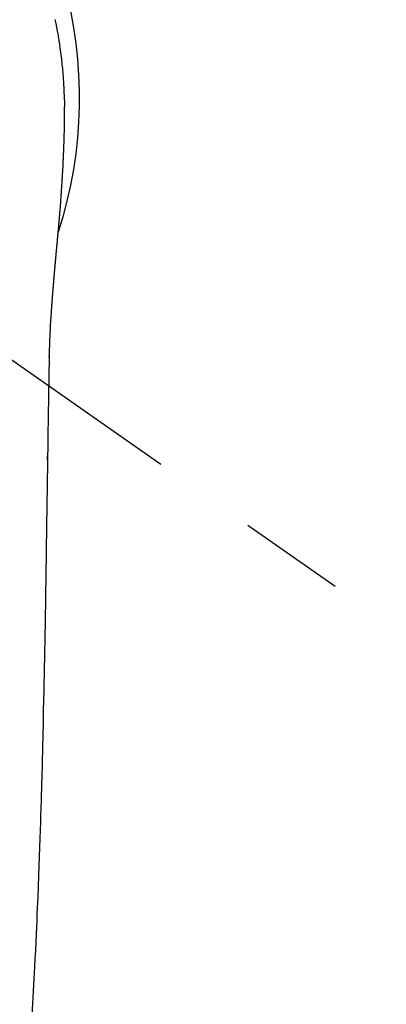
# Model space of a CAD drawing. Extents: x 55896 to 82369, y -11045 to -2175.
# Drawn here: x 71479 to 71500, y -3781 to -3724 of the extents above; entities that cross this region are included whole.
import ezdxf

# ---------------------------------------------------------------- set-up
doc = ezdxf.new("R2010")
doc.units = 0
doc.header["$LTSCALE"] = 50
doc.header["$MEASUREMENT"] = 0
doc.linetypes.add('CENTER2', pattern=[1.125, 0.75, -0.125, 0.125, -0.125])
doc.layers.get('0').update_dxf_attribs({"linetype": 'CONTINUOUS'})
doc.layers.add('150-機器', color=8, linetype='CONTINUOUS')
doc.layers.add('160-文字', color=254, linetype='CONTINUOUS')
doc.styles.add('KH001', font='txt')
doc.dimstyles.new('KH1xx030', dxfattribs={"dimscale": 30, "dimtxt": 2, "dimasz": 0.6, "dimexe": 0.3, "dimexo": 1.2, "dimgap": 0.5, "dimtad": 3, "dimdec": 1, "dimdsep": 46, "dimlunit": 6, "dimtxsty": 'KH001', "dimblk": 'DOT', "dimcen": 1, "dimdle": 1, "dimclrd": 256, "dimclre": 256, "dimclrt": 256, "dimadec": 0, "dimazin": 0, "dimtfac": 1, "dimtdec": 1, "dimtix": 1, "dimtmove": 2, "dimatfit": 3, "dimldrblk": 'CLOSEDBLANK', "dimfxl": 1, "dimtolj": 1, "dimtzin": 0, "dimlwd": -1, "dimlwe": -1, "dimarcsym": 0})

# ---------------------------------------------------------------- blocks, each defined once
blk = doc.blocks.new('F402_H')
at = {"layer": '150-機器', "color": 13, "linetype": 'CENTER2'}
blk.add_line((0, 0), (-244.018, -170.863), dxfattribs=at)
at = {"layer": '150-機器', "color": 13, "linetype": 'Continuous'}
for points in [[(-24.508, 4.612), (-24.526, 4.527), (-24.543, 4.441), (-24.56, 4.355), (-24.569, 4.313), (-24.577, 4.27), (-24.586, 4.228), (-24.594, 4.185), (-24.602, 4.142), (-24.61, 4.099), (-24.618, 4.056), (-24.626, 4.013), (-24.642, 3.927), (-24.657, 3.841), (-24.672, 3.755), (-24.687, 3.669), (-24.701, 3.583), (-24.716, 3.497), (-24.73, 3.411), (-24.744, 3.324), (-24.764, 3.194), (-24.783, 3.065), (-24.802, 2.935), (-24.82, 2.805), (-24.837, 2.674), (-24.853, 2.544), (-24.869, 2.413), (-24.884, 2.283), (-24.897, 2.174), (-24.909, 2.065), (-24.92, 1.956), (-24.931, 1.847), (-24.942, 1.737), (-24.952, 1.628), (-24.961, 1.519), (-24.97, 1.409), (-24.982, 1.256), (-24.993, 1.103), (-25.004, 0.949), (-25.013, 0.796), (-25.017, 0.73), (-25.02, 0.664), (-25.024, 0.598), (-25.027, 0.533), (-25.031, 0.445), (-25.034, 0.357), (-25.037, 0.269), (-25.041, 0.18), (-25.046, 0.092), (-25.051, 0.003), (-25.055, -0.085), (-25.058, -0.174), (-25.059, -0.242), (-25.059, -0.311), (-25.058, -0.38), (-25.058, -0.449), (-25.057, -0.557), (-25.057, -0.664), (-25.056, -0.772), (-25.056, -0.88), (-25.055, -0.958), (-25.055, -1.036), (-25.054, -1.114), (-25.053, -1.192), (-25.052, -1.246), (-25.051, -1.3), (-25.051, -1.353), (-25.05, -1.407), (-25.048, -1.491), (-25.047, -1.575), (-25.045, -1.659), (-25.044, -1.743), (-25.043, -1.81), (-25.042, -1.876), (-25.04, -1.942), (-25.039, -2.009), (-25.037, -2.087), (-25.035, -2.165), (-25.032, -2.243), (-25.03, -2.321), (-25.028, -2.391), (-25.026, -2.46), (-25.024, -2.53), (-25.022, -2.6), (-25.019, -2.681), (-25.016, -2.762), (-25.013, -2.842), (-25.01, -2.923), (-25.008, -2.989), (-25.005, -3.054), (-25.003, -3.119), (-25, -3.185), (-24.997, -3.25), (-24.995, -3.316), (-24.992, -3.381), (-24.989, -3.447), (-24.986, -3.519), (-24.982, -3.591), (-24.979, -3.663), (-24.975, -3.735), (-24.972, -3.79), (-24.97, -3.844), (-24.967, -3.899), (-24.964, -3.954), (-24.96, -4.046), (-24.955, -4.138), (-24.95, -4.23), (-24.945, -4.323), (-24.942, -4.378), (-24.939, -4.434), (-24.935, -4.489), (-24.932, -4.545), (-24.928, -4.618), (-24.924, -4.69), (-24.92, -4.763), (-24.915, -4.835), (-24.91, -4.922), (-24.905, -5.009), (-24.899, -5.096), (-24.893, -5.183), (-24.887, -5.282), (-24.88, -5.381), (-24.873, -5.48), (-24.866, -5.579), (-24.862, -5.634), (-24.858, -5.689), (-24.854, -5.745), (-24.85, -5.8), (-24.845, -5.874), (-24.84, -5.948), (-24.835, -6.022), (-24.829, -6.096), (-24.823, -6.181), (-24.817, -6.265), (-24.81, -6.35), (-24.804, -6.435), (-24.795, -6.536), (-24.787, -6.638), (-24.779, -6.739), (-24.771, -6.841)], [(-24.771, -6.841), (-24.771, -6.848), (-24.77, -6.855), (-24.769, -6.862), (-24.769, -6.869), (-24.768, -6.876), (-24.768, -6.883), (-24.767, -6.89), (-24.767, -6.897), (-24.766, -6.904), (-24.765, -6.911), (-24.765, -6.918), (-24.764, -6.925), (-24.764, -6.932), (-24.763, -6.938), (-24.763, -6.945), (-24.762, -6.952), (-24.761, -6.959), (-24.761, -6.966), (-24.76, -6.973), (-24.76, -6.98), (-24.759, -6.986), (-24.758, -6.994), (-24.758, -7.001), (-24.757, -7.008), (-24.757, -7.015), (-24.756, -7.022), (-24.756, -7.029), (-24.755, -7.036), (-24.754, -7.043), (-24.754, -7.05), (-24.753, -7.057), (-24.753, -7.064), (-24.752, -7.071), (-24.751, -7.078), (-24.751, -7.085), (-24.75, -7.092), (-24.75, -7.099), (-24.749, -7.106), (-24.748, -7.113), (-24.748, -7.121), (-24.747, -7.128), (-24.747, -7.135), (-24.746, -7.142), (-24.745, -7.149), (-24.745, -7.156), (-24.744, -7.163), (-24.743, -7.17), (-24.743, -7.177), (-24.742, -7.185), (-24.742, -7.192), (-24.741, -7.199), (-24.74, -7.206), (-24.74, -7.213), (-24.739, -7.22), (-24.739, -7.227), (-24.738, -7.234), (-24.737, -7.242), (-24.737, -7.249), (-24.736, -7.256), (-24.735, -7.263), (-24.735, -7.27), (-24.734, -7.277), (-24.734, -7.285), (-24.733, -7.292), (-24.732, -7.299), (-24.732, -7.306), (-24.731, -7.313), (-24.73, -7.321), (-24.73, -7.328), (-24.729, -7.335), (-24.729, -7.342), (-24.728, -7.349), (-24.727, -7.357), (-24.727, -7.363), (-24.726, -7.37), (-24.725, -7.377), (-24.725, -7.384), (-24.724, -7.392), (-24.724, -7.399), (-24.723, -7.406), (-24.722, -7.413), (-24.722, -7.421), (-24.721, -7.428), (-24.72, -7.435), (-24.72, -7.442), (-24.719, -7.45), (-24.718, -7.457), (-24.718, -7.464), (-24.717, -7.471), (-24.717, -7.479), (-24.716, -7.486), (-24.715, -7.493), (-24.715, -7.5), (-24.714, -7.508), (-24.713, -7.515), (-24.713, -7.522), (-24.712, -7.53), (-24.711, -7.537), (-24.711, -7.544), (-24.71, -7.552), (-24.709, -7.559), (-24.709, -7.566), (-24.708, -7.574), (-24.707, -7.581), (-24.707, -7.588), (-24.706, -7.595), (-24.706, -7.603), (-24.705, -7.61), (-24.704, -7.617), (-24.704, -7.625), (-24.703, -7.632), (-24.702, -7.64), (-24.702, -7.647), (-24.701, -7.654), (-24.7, -7.662), (-24.7, -7.669), (-24.699, -7.676), (-24.698, -7.684), (-24.698, -7.691), (-24.697, -7.698), (-24.696, -7.706), (-24.696, -7.713), (-24.695, -7.721), (-24.694, -7.728), (-24.694, -7.734), (-24.693, -7.742), (-24.692, -7.749), (-24.692, -7.757), (-24.691, -7.764), (-24.69, -7.771), (-24.69, -7.779), (-24.689, -7.786), (-24.688, -7.794), (-24.688, -7.801), (-24.687, -7.809), (-24.686, -7.816), (-24.686, -7.824), (-24.685, -7.831), (-24.684, -7.838), (-24.684, -7.846), (-24.683, -7.853), (-24.682, -7.861), (-24.682, -7.868), (-24.681, -7.876), (-24.68, -7.883), (-24.68, -7.891), (-24.679, -7.898), (-24.678, -7.906), (-24.678, -7.913), (-24.677, -7.921), (-24.676, -7.928), (-24.675, -7.936), (-24.675, -7.943), (-24.674, -7.951), (-24.673, -7.958), (-24.673, -7.966), (-24.672, -7.973), (-24.671, -7.981), (-24.671, -7.988), (-24.67, -7.996), (-24.669, -8.003), (-24.669, -8.011), (-24.668, -8.018), (-24.667, -8.026), (-24.667, -8.033), (-24.666, -8.041), (-24.665, -8.048), (-24.665, -8.056), (-24.664, -8.064), (-24.663, -8.071), (-24.662, -8.079), (-24.662, -8.086), (-24.661, -8.094), (-24.66, -8.101), (-24.66, -8.109), (-24.659, -8.116), (-24.658, -8.123), (-24.658, -8.131), (-24.657, -8.138), (-24.656, -8.146), (-24.656, -8.154), (-24.655, -8.161), (-24.654, -8.169), (-24.653, -8.176), (-24.653, -8.184), (-24.652, -8.192), (-24.651, -8.199), (-24.651, -8.207), (-24.65, -8.215), (-24.649, -8.222), (-24.649, -8.23), (-24.648, -8.237), (-24.647, -8.245), (-24.646, -8.253), (-24.646, -8.26), (-24.645, -8.268), (-24.644, -8.276), (-24.644, -8.283), (-24.643, -8.291), (-24.642, -8.299), (-24.641, -8.306), (-24.641, -8.314), (-24.64, -8.322), (-24.639, -8.329), (-24.639, -8.337), (-24.638, -8.345), (-24.637, -8.352), (-24.637, -8.36), (-24.636, -8.368), (-24.635, -8.376), (-24.634, -8.383), (-24.634, -8.391), (-24.633, -8.399), (-24.632, -8.406), (-24.632, -8.414), (-24.631, -8.422), (-24.63, -8.43), (-24.629, -8.437), (-24.629, -8.445), (-24.628, -8.453), (-24.627, -8.461), (-24.627, -8.468), (-24.626, -8.476), (-24.625, -8.484), (-24.624, -8.491), (-24.624, -8.498), (-24.623, -8.506), (-24.622, -8.514), (-24.622, -8.522), (-24.621, -8.529), (-24.62, -8.537), (-24.619, -8.545), (-24.619, -8.553), (-24.618, -8.561), (-24.617, -8.568), (-24.617, -8.576), (-24.616, -8.584), (-24.615, -8.592), (-24.614, -8.6), (-24.614, -8.607), (-24.613, -8.615), (-24.612, -8.623), (-24.611, -8.631), (-24.611, -8.639), (-24.61, -8.647), (-24.609, -8.654), (-24.609, -8.662), (-24.608, -8.67), (-24.607, -8.678), (-24.606, -8.686), (-24.606, -8.694), (-24.605, -8.701), (-24.604, -8.709), (-24.604, -8.717), (-24.603, -8.725), (-24.602, -8.733), (-24.601, -8.741), (-24.601, -8.749), (-24.6, -8.757), (-24.599, -8.764), (-24.598, -8.772), (-24.598, -8.78), (-24.597, -8.788), (-24.596, -8.796), (-24.596, -8.804), (-24.595, -8.812), (-24.594, -8.82), (-24.593, -8.828), (-24.593, -8.836), (-24.592, -8.844), (-24.591, -8.851), (-24.59, -8.859), (-24.59, -8.866), (-24.589, -8.874), (-24.588, -8.882), (-24.587, -8.89), (-24.587, -8.898), (-24.586, -8.906), (-24.585, -8.914), (-24.585, -8.922), (-24.584, -8.93), (-24.583, -8.938), (-24.582, -8.946), (-24.582, -8.954), (-24.581, -8.962), (-24.58, -8.97), (-24.579, -8.978), (-24.579, -8.986), (-24.578, -8.994), (-24.577, -9.002), (-24.576, -9.01), (-24.576, -9.018), (-24.575, -9.026), (-24.574, -9.034), (-24.574, -9.042), (-24.573, -9.05), (-24.572, -9.058), (-24.571, -9.066), (-24.571, -9.074), (-24.57, -9.082), (-24.569, -9.09), (-24.568, -9.098), (-24.568, -9.106), (-24.567, -9.114), (-24.566, -9.122), (-24.565, -9.13), (-24.565, -9.138), (-24.564, -9.146), (-24.563, -9.154), (-24.562, -9.162), (-24.562, -9.17), (-24.561, -9.178), (-24.56, -9.186), (-24.559, -9.195), (-24.559, -9.203), (-24.558, -9.211), (-24.557, -9.219), (-24.557, -9.227), (-24.556, -9.235), (-24.555, -9.242), (-24.554, -9.25), (-24.554, -9.258), (-24.553, -9.266), (-24.552, -9.275), (-24.551, -9.283), (-24.551, -9.291), (-24.55, -9.299), (-24.549, -9.307), (-24.548, -9.315), (-24.548, -9.323), (-24.547, -9.331), (-24.546, -9.34), (-24.545, -9.348), (-24.545, -9.356), (-24.544, -9.364), (-24.543, -9.372), (-24.542, -9.38), (-24.542, -9.388), (-24.541, -9.397), (-24.54, -9.405), (-24.539, -9.413), (-24.539, -9.421), (-24.538, -9.429), (-24.537, -9.438), (-24.536, -9.446), (-24.536, -9.454), (-24.535, -9.462), (-24.534, -9.47), (-24.533, -9.479), (-24.533, -9.487), (-24.532, -9.495), (-24.531, -9.503), (-24.53, -9.511), (-24.53, -9.52), (-24.529, -9.528), (-24.528, -9.536), (-24.528, -9.544), (-24.527, -9.552), (-24.526, -9.561), (-24.525, -9.569), (-24.525, -9.577), (-24.524, -9.585), (-24.523, -9.594), (-24.522, -9.602), (-24.522, -9.61), (-24.521, -9.618), (-24.52, -9.626), (-24.519, -9.634), (-24.519, -9.642), (-24.518, -9.651), (-24.517, -9.659), (-24.516, -9.667), (-24.516, -9.675), (-24.515, -9.684), (-24.514, -9.692), (-24.513, -9.7), (-24.513, -9.709), (-24.512, -9.717), (-24.511, -9.725), (-24.51, -9.733), (-24.51, -9.742), (-24.509, -9.75), (-24.508, -9.758), (-24.507, -9.767), (-24.507, -9.775), (-24.506, -9.783), (-24.505, -9.792), (-24.504, -9.8), (-24.504, -9.808), (-24.503, -9.817), (-24.502, -9.825), (-24.501, -9.833), (-24.501, -9.842), (-24.5, -9.85), (-24.499, -9.859), (-24.498, -9.867), (-24.498, -9.875), (-24.497, -9.884), (-24.496, -9.892), (-24.495, -9.9), (-24.495, -9.909), (-24.494, -9.917), (-24.493, -9.926), (-24.492, -9.934), (-24.492, -9.942), (-24.491, -9.951), (-24.49, -9.959), (-24.489, -9.968), (-24.489, -9.976), (-24.488, -9.984), (-24.487, -9.993), (-24.486, -10), (-24.486, -10.009), (-24.485, -10.017), (-24.484, -10.026), (-24.483, -10.034), (-24.483, -10.042), (-24.482, -10.051), (-24.481, -10.059), (-24.48, -10.068), (-24.48, -10.076), (-24.479, -10.085), (-24.478, -10.093), (-24.477, -10.102), (-24.477, -10.11), (-24.476, -10.119), (-24.475, -10.127), (-24.474, -10.135), (-24.474, -10.144), (-24.473, -10.152), (-24.472, -10.161), (-24.471, -10.169), (-24.471, -10.178), (-24.47, -10.186), (-24.469, -10.195), (-24.468, -10.203), (-24.468, -10.212), (-24.467, -10.22), (-24.466, -10.229), (-24.466, -10.237), (-24.465, -10.246), (-24.464, -10.255), (-24.463, -10.263), (-24.463, -10.272), (-24.462, -10.28), (-24.461, -10.289), (-24.46, -10.297), (-24.46, -10.306), (-24.459, -10.314), (-24.458, -10.323), (-24.457, -10.331), (-24.457, -10.34), (-24.456, -10.349), (-24.455, -10.357), (-24.454, -10.366), (-24.454, -10.373), (-24.453, -10.382), (-24.452, -10.39), (-24.451, -10.399), (-24.451, -10.408), (-24.45, -10.416), (-24.449, -10.425), (-24.448, -10.433), (-24.448, -10.442), (-24.447, -10.451), (-24.446, -10.459), (-24.446, -10.468), (-24.446, -10.476), (-24.445, -10.485), (-24.444, -10.494), (-24.443, -10.502), (-24.443, -10.511), (-24.442, -10.52), (-24.441, -10.528), (-24.441, -10.537), (-24.44, -10.546), (-24.439, -10.554), (-24.438, -10.563), (-24.438, -10.571), (-24.437, -10.58), (-24.436, -10.589), (-24.435, -10.597), (-24.435, -10.606), (-24.434, -10.615), (-24.433, -10.623), (-24.432, -10.632), (-24.432, -10.641), (-24.431, -10.65), (-24.43, -10.658), (-24.429, -10.667), (-24.429, -10.676), (-24.428, -10.684), (-24.427, -10.693), (-24.427, -10.702), (-24.426, -10.71), (-24.425, -10.719), (-24.424, -10.728), (-24.424, -10.737), (-24.423, -10.745), (-24.422, -10.753), (-24.421, -10.762), (-24.421, -10.77), (-24.42, -10.779), (-24.419, -10.788), (-24.418, -10.797), (-24.418, -10.805), (-24.417, -10.814), (-24.416, -10.823), (-24.415, -10.832), (-24.415, -10.84), (-24.414, -10.849), (-24.413, -10.858), (-24.413, -10.867), (-24.412, -10.876), (-24.411, -10.884), (-24.41, -10.893), (-24.41, -10.902), (-24.409, -10.911), (-24.408, -10.919), (-24.407, -10.928), (-24.407, -10.937), (-24.406, -10.946), (-24.405, -10.955), (-24.405, -10.964), (-24.404, -10.972), (-24.403, -10.981), (-24.402, -10.99), (-24.402, -10.999), (-24.401, -11.008), (-24.4, -11.016), (-24.399, -11.025), (-24.399, -11.034), (-24.398, -11.043), (-24.397, -11.052), (-24.397, -11.061), (-24.396, -11.069), (-24.395, -11.078), (-24.394, -11.087), (-24.394, -11.096), (-24.393, -11.105), (-24.392, -11.114), (-24.392, -11.123), (-24.391, -11.131), (-24.39, -11.139), (-24.389, -11.148), (-24.389, -11.157), (-24.388, -11.166), (-24.387, -11.175), (-24.386, -11.184), (-24.386, -11.193), (-24.385, -11.202), (-24.384, -11.211), (-24.384, -11.219), (-24.383, -11.228), (-24.382, -11.237), (-24.381, -11.246), (-24.381, -11.255), (-24.38, -11.264), (-24.379, -11.273), (-24.379, -11.282), (-24.378, -11.291), (-24.377, -11.3), (-24.376, -11.309), (-24.376, -11.318), (-24.375, -11.327), (-24.374, -11.336), (-24.374, -11.345), (-24.373, -11.354), (-24.372, -11.363), (-24.371, -11.371), (-24.371, -11.38), (-24.37, -11.389), (-24.369, -11.398), (-24.369, -11.407), (-24.368, -11.416), (-24.367, -11.425), (-24.366, -11.434), (-24.366, -11.443), (-24.365, -11.452), (-24.364, -11.461), (-24.364, -11.47), (-24.363, -11.479), (-24.362, -11.488), (-24.362, -11.497), (-24.361, -11.505), (-24.36, -11.514), (-24.359, -11.523), (-24.359, -11.532), (-24.358, -11.542), (-24.357, -11.551), (-24.357, -11.56), (-24.356, -11.569), (-24.355, -11.578), (-24.355, -11.587), (-24.354, -11.596), (-24.353, -11.605), (-24.352, -11.614), (-24.352, -11.623), (-24.351, -11.632), (-24.35, -11.641), (-24.35, -11.65), (-24.349, -11.659), (-24.348, -11.668), (-24.348, -11.677), (-24.347, -11.686), (-24.346, -11.696), (-24.345, -11.705), (-24.345, -11.714), (-24.344, -11.723), (-24.343, -11.732), (-24.343, -11.741), (-24.342, -11.75), (-24.341, -11.759), (-24.341, -11.768), (-24.34, -11.777), (-24.339, -11.787), (-24.339, -11.796), (-24.338, -11.805), (-24.337, -11.814), (-24.336, -11.823), (-24.336, -11.832), (-24.335, -11.841), (-24.334, -11.851), (-24.334, -11.86), (-24.333, -11.869), (-24.332, -11.878), (-24.332, -11.886), (-24.331, -11.895), (-24.33, -11.904), (-24.33, -11.914), (-24.329, -11.923), (-24.328, -11.932), (-24.328, -11.941), (-24.327, -11.95), (-24.326, -11.96), (-24.326, -11.969), (-24.325, -11.978), (-24.324, -11.987), (-24.323, -11.996), (-24.323, -12.006), (-24.322, -12.015), (-24.321, -12.024), (-24.321, -12.033), (-24.32, -12.042), (-24.319, -12.052), (-24.319, -12.061), (-24.318, -12.07), (-24.317, -12.079), (-24.317, -12.089), (-24.316, -12.098), (-24.315, -12.107), (-24.315, -12.116), (-24.314, -12.126), (-24.313, -12.135), (-24.313, -12.144), (-24.312, -12.153), (-24.311, -12.163), (-24.311, -12.172), (-24.31, -12.181), (-24.309, -12.191), (-24.309, -12.2), (-24.308, -12.209), (-24.307, -12.218), (-24.307, -12.228), (-24.306, -12.237), (-24.305, -12.246), (-24.305, -12.256), (-24.304, -12.264), (-24.304, -12.273), (-24.303, -12.283), (-24.302, -12.292), (-24.302, -12.301), (-24.301, -12.311), (-24.3, -12.32), (-24.3, -12.329), (-24.299, -12.339), (-24.298, -12.348), (-24.298, -12.357), (-24.297, -12.367), (-24.296, -12.376), (-24.296, -12.385), (-24.295, -12.395), (-24.294, -12.404), (-24.294, -12.413), (-24.293, -12.423), (-24.292, -12.432), (-24.292, -12.441), (-24.291, -12.451), (-24.29, -12.46), (-24.29, -12.47), (-24.289, -12.479), (-24.289, -12.488), (-24.288, -12.498), (-24.287, -12.507), (-24.287, -12.516), (-24.286, -12.526), (-24.285, -12.535), (-24.285, -12.544), (-24.284, -12.554), (-24.283, -12.563), (-24.283, -12.573), (-24.282, -12.582), (-24.281, -12.591)], [(-24.281, -12.591), (-24.265, -12.851), (-24.248, -13.111), (-24.233, -13.371), (-24.219, -13.631), (-24.21, -13.816), (-24.202, -14.002), (-24.194, -14.187), (-24.187, -14.373), (-24.181, -14.566), (-24.175, -14.759), (-24.171, -14.953), (-24.167, -15.146), (-24.166, -15.233), (-24.165, -15.321), (-24.163, -15.408), (-24.162, -15.496), (-24.16, -15.616), (-24.158, -15.735), (-24.156, -15.855), (-24.154, -15.975), (-24.152, -16.108), (-24.15, -16.241), (-24.148, -16.374), (-24.145, -16.507), (-24.143, -16.627), (-24.141, -16.746), (-24.139, -16.866), (-24.137, -16.985), (-24.135, -17.122), (-24.133, -17.258), (-24.131, -17.395), (-24.128, -17.532), (-24.125, -17.765), (-24.121, -17.999), (-24.117, -18.233), (-24.113, -18.467), (-24.11, -18.7), (-24.106, -18.934), (-24.102, -19.167), (-24.098, -19.401), (-24.094, -19.658), (-24.09, -19.915), (-24.086, -20.172), (-24.082, -20.43), (-24.079, -20.675), (-24.075, -20.921), (-24.071, -21.167), (-24.068, -21.412), (-24.061, -21.842), (-24.054, -22.272), (-24.047, -22.703), (-24.041, -23.133), (-24.035, -23.547), (-24.029, -23.961), (-24.024, -24.375), (-24.019, -24.789), (-24.008, -25.53), (-23.998, -26.27), (-23.986, -27.01), (-23.975, -27.75), (-23.969, -28.111), (-23.963, -28.472), (-23.958, -28.834), (-23.952, -29.195), (-23.943, -29.768), (-23.933, -30.341), (-23.924, -30.914), (-23.914, -31.486), (-23.905, -31.966), (-23.897, -32.445), (-23.888, -32.925), (-23.879, -33.404), (-23.87, -33.886), (-23.861, -34.367), (-23.851, -34.849), (-23.841, -35.33), (-23.824, -36.034), (-23.806, -36.737), (-23.789, -37.44), (-23.773, -38.144), (-23.77, -38.329), (-23.766, -38.515), (-23.763, -38.7), (-23.759, -38.886), (-23.754, -39.143), (-23.748, -39.401), (-23.741, -39.659), (-23.734, -39.916), (-23.725, -40.253), (-23.715, -40.59), (-23.705, -40.927), (-23.694, -41.265), (-23.681, -41.696), (-23.667, -42.127), (-23.652, -42.559), (-23.638, -42.99), (-23.619, -43.513), (-23.601, -44.037), (-23.582, -44.56), (-23.563, -45.083), (-23.54, -45.706), (-23.517, -46.328), (-23.493, -46.95), (-23.468, -47.572), (-23.452, -47.957), (-23.435, -48.342), (-23.418, -48.728), (-23.4, -49.113), (-23.378, -49.594), (-23.355, -50.076), (-23.332, -50.557), (-23.308, -51.039), (-23.271, -51.752), (-23.232, -52.465), (-23.193, -53.178), (-23.152, -53.891)], [(-24.166, -15.223), (-24.166, -15.222), (-24.166, -15.221), (-24.166, -15.22), (-24.166, -15.219), (-24.166, -15.218), (-24.166, -15.217), (-24.166, -15.216), (-24.166, -15.215), (-24.166, -15.214), (-24.166, -15.213), (-24.166, -15.212), (-24.166, -15.211), (-24.166, -15.21), (-24.166, -15.209), (-24.166, -15.208), (-24.166, -15.207), (-24.166, -15.206), (-24.166, -15.205), (-24.166, -15.204), (-24.166, -15.203), (-24.166, -15.202), (-24.166, -15.201), (-24.166, -15.2), (-24.166, -15.199), (-24.166, -15.198), (-24.166, -15.197), (-24.166, -15.196), (-24.166, -15.195), (-24.166, -15.194), (-24.166, -15.193), (-24.166, -15.192), (-24.166, -15.191), (-24.166, -15.19), (-24.166, -15.189), (-24.166, -15.188), (-24.166, -15.187), (-24.167, -15.186), (-24.167, -15.185), (-24.167, -15.184), (-24.167, -15.183), (-24.167, -15.182), (-24.167, -15.181), (-24.167, -15.18), (-24.167, -15.179), (-24.167, -15.178), (-24.167, -15.177), (-24.167, -15.176), (-24.167, -15.175), (-24.167, -15.174), (-24.167, -15.173), (-24.167, -15.172), (-24.167, -15.171), (-24.167, -15.17), (-24.167, -15.169), (-24.167, -15.168), (-24.167, -15.167), (-24.167, -15.166), (-24.167, -15.165), (-24.167, -15.164), (-24.167, -15.163), (-24.167, -15.162), (-24.167, -15.161), (-24.167, -15.16), (-24.167, -15.159), (-24.167, -15.158), (-24.167, -15.157), (-24.167, -15.156), (-24.167, -15.155), (-24.167, -15.154), (-24.167, -15.153), (-24.167, -15.152), (-24.167, -15.151), (-24.167, -15.15), (-24.167, -15.149), (-24.167, -15.148), (-24.167, -15.147), (-24.167, -15.146)], [(-24.065, -21.26), (-24.065, -21.258), (-24.065, -21.257), (-24.065, -21.255), (-24.065, -21.254), (-24.065, -21.252), (-24.065, -21.25), (-24.065, -21.249), (-24.065, -21.247), (-24.065, -21.245), (-24.065, -21.244), (-24.065, -21.242), (-24.065, -21.24), (-24.065, -21.239), (-24.065, -21.237), (-24.065, -21.235), (-24.065, -21.234), (-24.065, -21.232), (-24.065, -21.23), (-24.065, -21.229), (-24.065, -21.227), (-24.065, -21.225), (-24.065, -21.224), (-24.065, -21.222), (-24.065, -21.22), (-24.065, -21.219), (-24.065, -21.217), (-24.065, -21.216), (-24.065, -21.214), (-24.065, -21.212), (-24.066, -21.211), (-24.066, -21.209), (-24.066, -21.207), (-24.066, -21.206), (-24.066, -21.204), (-24.066, -21.202), (-24.066, -21.201), (-24.066, -21.199), (-24.066, -21.197), (-24.066, -21.196), (-24.066, -21.194), (-24.066, -21.192), (-24.066, -21.191), (-24.066, -21.189), (-24.066, -21.187), (-24.066, -21.186), (-24.066, -21.184), (-24.066, -21.183), (-24.066, -21.181), (-24.066, -21.179), (-24.066, -21.178), (-24.066, -21.176), (-24.066, -21.174), (-24.066, -21.173), (-24.066, -21.171), (-24.066, -21.169), (-24.066, -21.168), (-24.066, -21.166), (-24.066, -21.164), (-24.066, -21.163), (-24.066, -21.161), (-24.066, -21.159), (-24.066, -21.158), (-24.066, -21.156), (-24.066, -21.154), (-24.066, -21.153), (-24.066, -21.151), (-24.066, -21.149), (-24.066, -21.148), (-24.066, -21.146), (-24.066, -21.145), (-24.066, -21.143), (-24.066, -21.141), (-24.066, -21.14), (-24.066, -21.138), (-24.066, -21.136), (-24.066, -21.135), (-24.066, -21.133), (-24.066, -21.131), (-24.066, -21.13), (-24.067, -21.128), (-24.067, -21.126), (-24.067, -21.125), (-24.067, -21.123), (-24.067, -21.121), (-24.067, -21.12), (-24.067, -21.118), (-24.067, -21.116), (-24.067, -21.115), (-24.067, -21.113), (-24.067, -21.112), (-24.067, -21.11), (-24.067, -21.108), (-24.067, -21.107), (-24.067, -21.105), (-24.067, -21.103), (-24.067, -21.102), (-24.067, -21.1), (-24.067, -21.098), (-24.067, -21.097), (-24.067, -21.095), (-24.067, -21.093), (-24.067, -21.092), (-24.067, -21.09), (-24.067, -21.088), (-24.067, -21.087), (-24.067, -21.085), (-24.067, -21.083), (-24.067, -21.082), (-24.067, -21.08), (-24.067, -21.079), (-24.067, -21.077), (-24.067, -21.075), (-24.067, -21.074), (-24.067, -21.072), (-24.067, -21.07), (-24.067, -21.069), (-24.067, -21.067), (-24.067, -21.065), (-24.067, -21.064), (-24.067, -21.062), (-24.067, -21.06), (-24.067, -21.059), (-24.067, -21.057), (-24.067, -21.055), (-24.067, -21.054), (-24.067, -21.052), (-24.067, -21.05)]]:
    blk.add_lwpolyline(points, dxfattribs=at)
blk.add_arc((0, 0), 25.931, 0, 197.72438, dxfattribs=at)
blk = doc.blocks.new('_ClosedBlank')
at = {"color": 0, "linetype": 'ByBlock', "lineweight": -2}
for p, q in [((-1, 0.1667), (0, 0)), ((-1, 0.1667), (-1, -0.1667)), ((0, 0), (-1, -0.1667))]:
    blk.add_line(p, q, dxfattribs=at)
blk = doc.blocks.new('_Dot')
at = {"color": 0, "linetype": 'ByBlock', "lineweight": -2}
blk.add_line((-0.5, 0), (-1, 0), dxfattribs=at)
at = {"color": 0, "linetype": 'ByBlock', "const_width": 0.5}
blk.add_lwpolyline([(-0.25, 0, 1), (0.25, 0, 1)], format="xyb", close=True, dxfattribs=at)

msp = doc.modelspace()

# ---------------------------------------------------------------- block references
at = {"layer": '150-機器', "xscale": -1}
msp.add_blockref('F402_H', (71456.08, -3728.223), dxfattribs=at)

# ---------------------------------------------------------------- leaders
at = {"layer": '160-文字'}
msp.add_leader([(71579.77, -3724.742), (71094.594, -5315.832)], dimstyle='KH1xx030', override={"dimgap": 0.5, "dimtad": 1}, dxfattribs=at)

doc.saveas('drawing.dxf')
